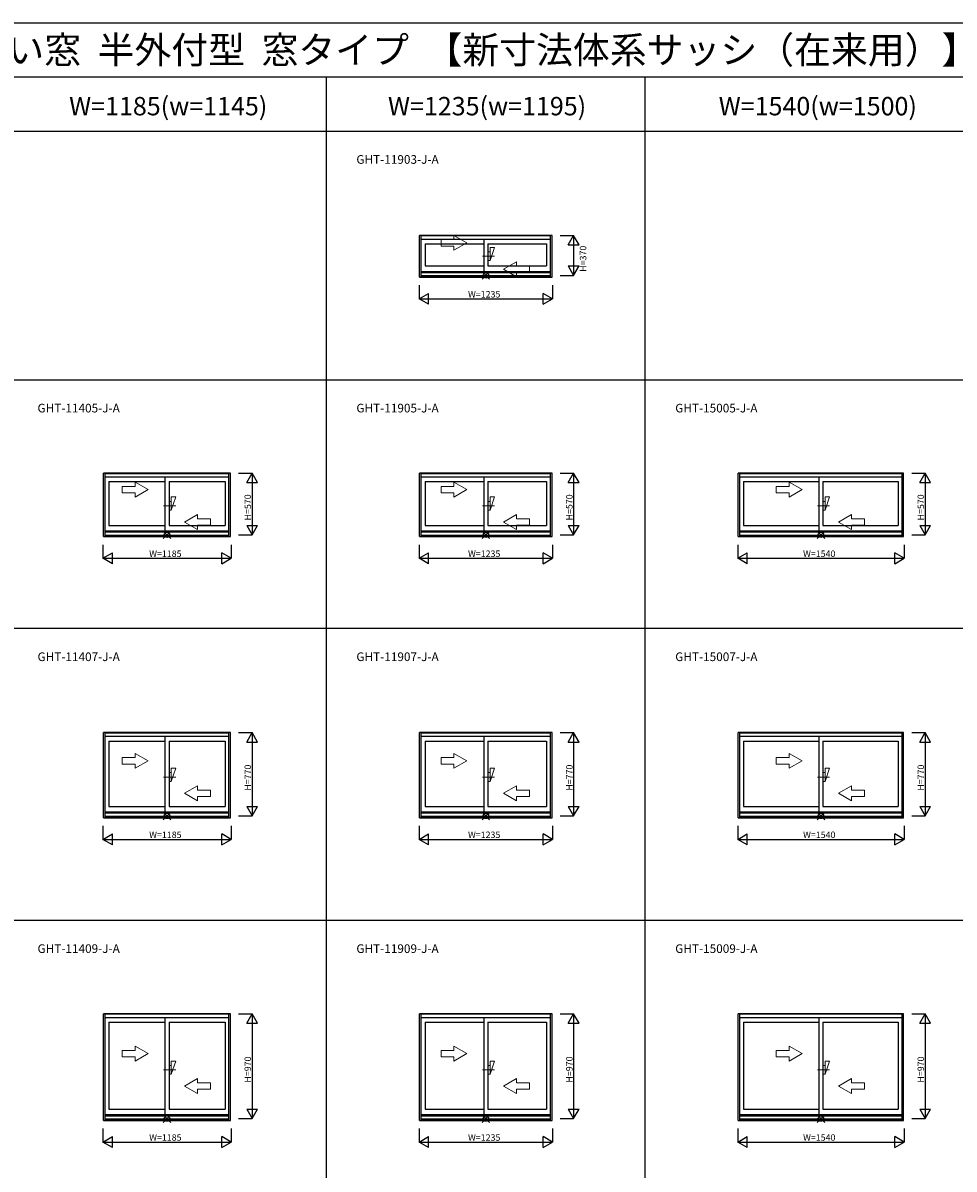
# Model space of a CAD drawing. Extents: x 0 to 27500, y 0 to 20000.
# Drawn here: x 8492 to 17107, y 9398 to 20000 of the extents above; entities that cross this region are included whole.
import ezdxf
from ezdxf.enums import TextEntityAlignment as Align

# ---------------------------------------------------------------- set-up
doc = ezdxf.new("R2010")
doc.units = 0
doc.linetypes.add('YCENTER_1', pattern=[13, 10, -1, 1, -1])
doc.layers.get('0').update_dxf_attribs({"linetype": 'CONTINUOUS'})
for name, color, linetype in [('YKK_A1', 4, 'CONTINUOUS'), ('YKK_A2', 3, 'CONTINUOUS'), ('YKK_F1', 7, 'CONTINUOUS'), ('YKK_IN', 1, 'CONTINUOUS'), ('YKK_N1', 2, 'CONTINUOUS')]:
    doc.layers.add(name, color=color, linetype=linetype)
doc.styles.add('EXTFONT', font='txt.shx', dxfattribs={"height": 60, "bigfont": 'EXTFONT'})
doc.styles.get("Standard").update_dxf_attribs({"font": 'txt', "bigfont": 'BIGFONT'})

msp = doc.modelspace()

# ---------------------------------------------------------------- linework, layer by layer
at = {"layer": 'YKK_A1'}
for p, q in [((13387, 18035), (12162, 18035)), ((12162, 17648), (12162, 18035)), ((12177, 17648), (12177, 18035)), ((12177, 18033), (13372, 18033)), ((13372, 17648), (13372, 18035)), ((13387, 17648), (13387, 18035)), ((12177, 18001), (13372, 18001)), ((12212, 17957), (12756, 17957)), ((12212, 17957), (12212, 17752)), ((12756, 18001), (12756, 17699)), ((12794, 17957), (13337, 17957)), ((12794, 17957), (12794, 17752)), ((13337, 17957), (13337, 17752)), ((12212, 17752), (12756, 17752)), ((12794, 17752), (13337, 17752)), ((12162, 17648), (13387, 17648)), ((13372, 17699), (12177, 17699)), ((12177, 17692), (13372, 17692)), ((12177, 17663), (13372, 17663)), ((12177, 17654), (13372, 17654)), ((10412, 15835), (9238, 15835)), ((9238, 15248), (9238, 15835)), ((9252, 15248), (9252, 15835)), ((9252, 15833), (10397, 15833)), ((9252, 15801), (10397, 15801)), ((9806, 15801), (9806, 15299)), ((10397, 15248), (10397, 15835)), ((10412, 15248), (10412, 15835)), ((13387, 15835), (12162, 15835)), ((12162, 15248), (12162, 15835)), ((12177, 15248), (12177, 15835)), ((12177, 15833), (13372, 15833)), ((12177, 15801), (13372, 15801)), ((12756, 15801), (12756, 15299)), ((13372, 15248), (13372, 15835)), ((13387, 15248), (13387, 15835)), ((16640, 15835), (15110, 15835)), ((15110, 15248), (15110, 15835)), ((15125, 15248), (15125, 15835)), ((15125, 15833), (16625, 15833)), ((15125, 15801), (16625, 15801)), ((15856, 15801), (15856, 15299)), ((16625, 15248), (16625, 15835)), ((16640, 15248), (16640, 15835)), ((9287, 15757), (9806, 15757)), ((9287, 15757), (9287, 15352)), ((9844, 15757), (10362, 15757)), ((9844, 15757), (9844, 15352)), ((10362, 15757), (10362, 15352)), ((12212, 15757), (12756, 15757)), ((12212, 15757), (12212, 15352)), ((12794, 15757), (13337, 15757)), ((12794, 15757), (12794, 15352)), ((13337, 15757), (13337, 15352)), ((15160, 15757), (15856, 15757)), ((15160, 15757), (15160, 15352)), ((15894, 15757), (16590, 15757)), ((15894, 15757), (15894, 15352)), ((16590, 15757), (16590, 15352)), ((10397, 15299), (9252, 15299)), ((9252, 15292), (10397, 15292)), ((9287, 15352), (9806, 15352)), ((9844, 15352), (10362, 15352)), ((13372, 15299), (12177, 15299)), ((12177, 15292), (13372, 15292)), ((12212, 15352), (12756, 15352)), ((12794, 15352), (13337, 15352)), ((16625, 15299), (15125, 15299)), ((15125, 15292), (16625, 15292)), ((15160, 15352), (15856, 15352)), ((15894, 15352), (16590, 15352)), ((9238, 15248), (10412, 15248)), ((9252, 15263), (10397, 15263)), ((9252, 15254), (10397, 15254)), ((12162, 15248), (13387, 15248)), ((12177, 15263), (13372, 15263)), ((12177, 15254), (13372, 15254)), ((15110, 15248), (16640, 15248)), ((15125, 15263), (16625, 15263)), ((15125, 15254), (16625, 15254)), ((10412, 13435), (9238, 13435)), ((9238, 12648), (9238, 13435)), ((9252, 12648), (9252, 13435)), ((9252, 13433), (10397, 13433)), ((9252, 13401), (10397, 13401)), ((9806, 13401), (9806, 12699)), ((10397, 12648), (10397, 13435)), ((10412, 12648), (10412, 13435)), ((13387, 13435), (12162, 13435)), ((12162, 12648), (12162, 13435)), ((12177, 12648), (12177, 13435)), ((12177, 13433), (13372, 13433)), ((12177, 13401), (13372, 13401)), ((12756, 13401), (12756, 12699)), ((13372, 12648), (13372, 13435)), ((13387, 12648), (13387, 13435)), ((16640, 13435), (15110, 13435)), ((15110, 12648), (15110, 13435)), ((15125, 12648), (15125, 13435)), ((15125, 13433), (16625, 13433)), ((15125, 13401), (16625, 13401)), ((15856, 13401), (15856, 12699)), ((16625, 12648), (16625, 13435)), ((16640, 12648), (16640, 13435)), ((9287, 13357), (9806, 13357)), ((9287, 13357), (9287, 12752)), ((9844, 13357), (10362, 13357)), ((9844, 13357), (9844, 12752)), ((10362, 13357), (10362, 12752)), ((12212, 13357), (12756, 13357)), ((12212, 13357), (12212, 12752)), ((12794, 13357), (13337, 13357)), ((12794, 13357), (12794, 12752)), ((13337, 13357), (13337, 12752)), ((15160, 13357), (15856, 13357)), ((15160, 13357), (15160, 12752)), ((15894, 13357), (16590, 13357)), ((15894, 13357), (15894, 12752)), ((16590, 13357), (16590, 12752)), ((9287, 12752), (9806, 12752)), ((9844, 12752), (10362, 12752)), ((12212, 12752), (12756, 12752)), ((12794, 12752), (13337, 12752)), ((15160, 12752), (15856, 12752)), ((15894, 12752), (16590, 12752)), ((9238, 12648), (10412, 12648)), ((10397, 12699), (9252, 12699)), ((9252, 12692), (10397, 12692)), ((9252, 12663), (10397, 12663)), ((9252, 12654), (10397, 12654)), ((12162, 12648), (13387, 12648)), ((13372, 12699), (12177, 12699)), ((12177, 12692), (13372, 12692)), ((12177, 12663), (13372, 12663)), ((12177, 12654), (13372, 12654)), ((15110, 12648), (16640, 12648)), ((16625, 12699), (15125, 12699)), ((15125, 12692), (16625, 12692)), ((15125, 12663), (16625, 12663)), ((15125, 12654), (16625, 12654)), ((10412, 10835), (9238, 10835)), ((9238, 9848), (9238, 10835)), ((9252, 9848), (9252, 10835)), ((9252, 10833), (10397, 10833)), ((10397, 9848), (10397, 10835)), ((10412, 9848), (10412, 10835)), ((13387, 10835), (12162, 10835)), ((12162, 9848), (12162, 10835)), ((12177, 9848), (12177, 10835)), ((12177, 10833), (13372, 10833)), ((13372, 9848), (13372, 10835)), ((13387, 9848), (13387, 10835)), ((16640, 10835), (15110, 10835)), ((15110, 9848), (15110, 10835)), ((15125, 9848), (15125, 10835)), ((15125, 10833), (16625, 10833)), ((16625, 9848), (16625, 10835)), ((16640, 9848), (16640, 10835)), ((9252, 10801), (10397, 10801)), ((9287, 10757), (9806, 10757)), ((9287, 10757), (9287, 9952)), ((9806, 10801), (9806, 9899)), ((9844, 10757), (10362, 10757)), ((9844, 10757), (9844, 9952)), ((10362, 10757), (10362, 9952)), ((12177, 10801), (13372, 10801)), ((12212, 10757), (12756, 10757)), ((12212, 10757), (12212, 9952)), ((12756, 10801), (12756, 9899)), ((12794, 10757), (13337, 10757)), ((12794, 10757), (12794, 9952)), ((13337, 10757), (13337, 9952)), ((15125, 10801), (16625, 10801)), ((15160, 10757), (15856, 10757)), ((15160, 10757), (15160, 9952)), ((15856, 10801), (15856, 9899)), ((15894, 10757), (16590, 10757)), ((15894, 10757), (15894, 9952)), ((16590, 10757), (16590, 9952)), ((10397, 9899), (9252, 9899)), ((9252, 9892), (10397, 9892)), ((9252, 9863), (10397, 9863)), ((9287, 9952), (9806, 9952)), ((9844, 9952), (10362, 9952)), ((13372, 9899), (12177, 9899)), ((12177, 9892), (13372, 9892)), ((12177, 9863), (13372, 9863)), ((12212, 9952), (12756, 9952)), ((12794, 9952), (13337, 9952)), ((16625, 9899), (15125, 9899)), ((15125, 9892), (16625, 9892)), ((15125, 9863), (16625, 9863)), ((15160, 9952), (15856, 9952)), ((15894, 9952), (16590, 9952)), ((9238, 9848), (10412, 9848)), ((9252, 9854), (10397, 9854)), ((12162, 9848), (13387, 9848)), ((12177, 9854), (13372, 9854)), ((15110, 9848), (16640, 9848)), ((15125, 9854), (16625, 9854))]:
    msp.add_line(p, q, dxfattribs=at)
at = {"layer": 'YKK_A1', "lineweight": 13}
for p, q in [((12600, 17966), (12480, 18035)), ((12480, 17996), (12480, 18035)), ((12480, 17996), (12360, 17996)), ((12360, 17996), (12360, 17936)), ((12360, 17936), (12480, 17936)), ((12600, 17966), (12480, 17897)), ((12480, 17897), (12480, 17936)), ((12938, 17721), (13058, 17790)), ((12938, 17721), (13058, 17652)), ((13058, 17751), (13058, 17790)), ((13058, 17751), (13178, 17751)), ((13178, 17751), (13178, 17691)), ((13178, 17691), (13058, 17691)), ((13058, 17652), (13058, 17691)), ((9530, 15713), (9410, 15713)), ((9410, 15713), (9410, 15653)), ((9650, 15683), (9530, 15752)), ((9530, 15713), (9530, 15752)), ((12480, 15713), (12360, 15713)), ((12360, 15713), (12360, 15653)), ((12600, 15683), (12480, 15752)), ((12480, 15713), (12480, 15752)), ((15580, 15713), (15460, 15713)), ((15460, 15713), (15460, 15653)), ((15700, 15683), (15580, 15752)), ((15580, 15713), (15580, 15752)), ((9410, 15653), (9530, 15653)), ((9650, 15683), (9530, 15614)), ((9530, 15614), (9530, 15653)), ((12360, 15653), (12480, 15653)), ((12600, 15683), (12480, 15614)), ((12480, 15614), (12480, 15653)), ((15460, 15653), (15580, 15653)), ((15700, 15683), (15580, 15614)), ((15580, 15614), (15580, 15653)), ((9988, 15383), (10108, 15452)), ((9988, 15383), (10108, 15314)), ((10108, 15413), (10108, 15452)), ((10108, 15413), (10228, 15413)), ((10228, 15413), (10228, 15353)), ((12938, 15383), (13058, 15452)), ((12938, 15383), (13058, 15314)), ((13058, 15413), (13058, 15452)), ((13058, 15413), (13178, 15413)), ((13178, 15413), (13178, 15353)), ((16038, 15383), (16158, 15452)), ((16038, 15383), (16158, 15314)), ((16158, 15413), (16158, 15452)), ((16158, 15413), (16278, 15413)), ((16278, 15413), (16278, 15353)), ((10228, 15353), (10108, 15353)), ((10108, 15314), (10108, 15353)), ((13178, 15353), (13058, 15353)), ((13058, 15314), (13058, 15353)), ((16278, 15353), (16158, 15353)), ((16158, 15314), (16158, 15353)), ((9530, 13204), (9410, 13204)), ((9410, 13204), (9410, 13144)), ((9650, 13174), (9530, 13243)), ((9530, 13204), (9530, 13243)), ((9650, 13174), (9530, 13105)), ((12480, 13204), (12360, 13204)), ((12360, 13204), (12360, 13144)), ((12600, 13174), (12480, 13243)), ((12480, 13204), (12480, 13243)), ((12600, 13174), (12480, 13105)), ((15580, 13204), (15460, 13204)), ((15460, 13204), (15460, 13144)), ((15700, 13174), (15580, 13243)), ((15580, 13204), (15580, 13243)), ((15700, 13174), (15580, 13105)), ((9410, 13144), (9530, 13144)), ((9530, 13105), (9530, 13144)), ((12360, 13144), (12480, 13144)), ((12480, 13105), (12480, 13144)), ((15460, 13144), (15580, 13144)), ((15580, 13105), (15580, 13144)), ((9988, 12874), (10108, 12943)), ((10108, 12904), (10108, 12943)), ((12938, 12874), (13058, 12943)), ((13058, 12904), (13058, 12943)), ((16038, 12874), (16158, 12943)), ((16158, 12904), (16158, 12943)), ((9988, 12874), (10108, 12805)), ((10108, 12904), (10228, 12904)), ((10228, 12844), (10108, 12844)), ((10108, 12805), (10108, 12844)), ((10228, 12904), (10228, 12844)), ((12938, 12874), (13058, 12805)), ((13058, 12904), (13178, 12904)), ((13178, 12844), (13058, 12844)), ((13058, 12805), (13058, 12844)), ((13178, 12904), (13178, 12844)), ((16038, 12874), (16158, 12805)), ((16158, 12904), (16278, 12904)), ((16278, 12844), (16158, 12844)), ((16158, 12805), (16158, 12844)), ((16278, 12904), (16278, 12844)), ((9530, 10496), (9410, 10496)), ((9410, 10496), (9410, 10436)), ((9650, 10466), (9530, 10535)), ((9530, 10496), (9530, 10535)), ((12480, 10496), (12360, 10496)), ((12360, 10496), (12360, 10436)), ((12600, 10466), (12480, 10535)), ((12480, 10496), (12480, 10535)), ((15580, 10496), (15460, 10496)), ((15460, 10496), (15460, 10436)), ((15700, 10466), (15580, 10535)), ((15580, 10496), (15580, 10535)), ((9410, 10436), (9530, 10436)), ((9650, 10466), (9530, 10397)), ((9530, 10397), (9530, 10436)), ((12360, 10436), (12480, 10436)), ((12600, 10466), (12480, 10397)), ((12480, 10397), (12480, 10436)), ((15460, 10436), (15580, 10436)), ((15700, 10466), (15580, 10397)), ((15580, 10397), (15580, 10436)), ((9988, 10166), (10108, 10235)), ((10108, 10196), (10108, 10235)), ((10108, 10196), (10228, 10196)), ((10228, 10196), (10228, 10136)), ((12938, 10166), (13058, 10235)), ((13058, 10196), (13058, 10235)), ((13058, 10196), (13178, 10196)), ((13178, 10196), (13178, 10136)), ((16038, 10166), (16158, 10235)), ((16158, 10196), (16158, 10235)), ((16158, 10196), (16278, 10196)), ((16278, 10196), (16278, 10136)), ((9988, 10166), (10108, 10097)), ((10228, 10136), (10108, 10136)), ((10108, 10097), (10108, 10136)), ((12938, 10166), (13058, 10097)), ((13178, 10136), (13058, 10136)), ((13058, 10097), (13058, 10136)), ((16038, 10166), (16158, 10097)), ((16278, 10136), (16158, 10136)), ((16158, 10097), (16158, 10136))]:
    msp.add_line(p, q, dxfattribs=at)
at = {"layer": 'YKK_A1', "linetype": 'YCENTER_1', "lineweight": 13}
for p, q in [((12855, 17842), (12743, 17842)), ((9905, 15533), (9793, 15533)), ((12855, 15533), (12743, 15533)), ((15955, 15533), (15843, 15533)), ((9905, 13024), (9793, 13024)), ((12855, 13024), (12743, 13024)), ((15955, 13024), (15843, 13024)), ((9905, 10316), (9793, 10316)), ((12855, 10316), (12743, 10316)), ((15955, 10316), (15843, 10316))]:
    msp.add_line(p, q, dxfattribs=at)
at = {"layer": 'YKK_A2', "linetype": 'Continuous', "lineweight": 13}
for p, q in [((12855, 17924), (12814, 17801)), ((12855, 17924), (12814, 17924)), ((12814, 17801), (12814, 17924)), ((12814, 17883), (12794, 17883)), ((12814, 17801), (12794, 17801)), ((9905, 15615), (9864, 15492)), ((9905, 15615), (9864, 15615)), ((9864, 15492), (9864, 15615)), ((12855, 15615), (12814, 15492)), ((12855, 15615), (12814, 15615)), ((12814, 15492), (12814, 15615)), ((15955, 15615), (15914, 15492)), ((15955, 15615), (15914, 15615)), ((15914, 15492), (15914, 15615)), ((9864, 15574), (9844, 15574)), ((9864, 15492), (9844, 15492)), ((12814, 15574), (12794, 15574)), ((12814, 15492), (12794, 15492)), ((15914, 15574), (15894, 15574)), ((15914, 15492), (15894, 15492)), ((9864, 13065), (9844, 13065)), ((9905, 13106), (9864, 12983)), ((9905, 13106), (9864, 13106)), ((9864, 12983), (9864, 13106)), ((12814, 13065), (12794, 13065)), ((12855, 13106), (12814, 12983)), ((12855, 13106), (12814, 13106)), ((12814, 12983), (12814, 13106)), ((15914, 13065), (15894, 13065)), ((15955, 13106), (15914, 12983)), ((15955, 13106), (15914, 13106)), ((15914, 12983), (15914, 13106)), ((9864, 12983), (9844, 12983)), ((12814, 12983), (12794, 12983)), ((15914, 12983), (15894, 12983)), ((9905, 10397), (9864, 10275)), ((9905, 10397), (9864, 10397)), ((9864, 10275), (9864, 10397)), ((12855, 10397), (12814, 10275)), ((12855, 10397), (12814, 10397)), ((12814, 10275), (12814, 10397)), ((15955, 10397), (15914, 10275)), ((15955, 10397), (15914, 10397)), ((15914, 10275), (15914, 10397)), ((9864, 10357), (9844, 10357)), ((12814, 10357), (12794, 10357)), ((15914, 10357), (15894, 10357)), ((9864, 10275), (9844, 10275)), ((12814, 10275), (12794, 10275)), ((15914, 10275), (15894, 10275))]:
    msp.add_line(p, q, dxfattribs=at)
at = {"layer": 'YKK_F1', "color": 7}
for p, q in [((0, 20000), (27500, 20000)), ((0, 19500), (27000, 19500)), ((11300, 0), (11300, 19500)), ((14250, 0), (14250, 19500)), ((0, 19000), (27000, 19000)), ((0, 16700), (27000, 16700)), ((0, 14400), (27000, 14400)), ((0, 11700), (27000, 11700))]:
    msp.add_line(p, q, dxfattribs=at)
at = {"layer": 'YKK_IN', "linetype": 'Continuous'}
for p, q in [((12740, 17700), (12810, 17630)), ((12740, 17630), (12810, 17700)), ((9790, 15300), (9860, 15230)), ((9790, 15230), (9860, 15300)), ((12740, 15300), (12810, 15230)), ((12740, 15230), (12810, 15300)), ((15840, 15300), (15910, 15230)), ((15840, 15230), (15910, 15300)), ((9790, 12700), (9860, 12630)), ((9790, 12630), (9860, 12700)), ((12740, 12700), (12810, 12630)), ((12740, 12630), (12810, 12700)), ((15840, 12700), (15910, 12630)), ((15840, 12630), (15910, 12700)), ((9790, 9900), (9860, 9830)), ((9790, 9830), (9860, 9900)), ((12740, 9900), (12810, 9830)), ((12740, 9830), (12810, 9900)), ((15840, 9900), (15910, 9830)), ((15840, 9830), (15910, 9900))]:
    msp.add_line(p, q, dxfattribs=at)
for centre in [(12775, 17665), (9825, 15265), (12775, 15265), (15875, 15265), (9825, 12665), (12775, 12665), (15875, 12665), (9825, 9865), (12775, 9865), (15875, 9865)]:
    msp.add_circle(centre, 25, dxfattribs=at)
at = {"layer": 'YKK_N1', "linetype": 'Continuous'}
for p, q in [((13462, 18035), (13587, 18035)), ((13537, 17948), (13587, 18035)), ((13587, 18035), (13587, 17665)), ((13637, 17948), (13587, 18035)), ((13537, 17948), (13637, 17948)), ((13537, 17752), (13587, 17665)), ((13537, 17752), (13637, 17752)), ((13587, 17665), (13637, 17752)), ((13462, 17665), (13587, 17665)), ((12158, 17573), (12158, 17448)), ((12158, 17448), (12244, 17498)), ((12244, 17398), (12244, 17498)), ((13306, 17398), (13306, 17498)), ((13392, 17448), (13306, 17498)), ((13392, 17573), (13392, 17448)), ((12158, 17448), (13392, 17448)), ((12244, 17398), (12158, 17448)), ((13306, 17398), (13392, 17448)), ((10487, 15835), (10612, 15835)), ((10562, 15748), (10612, 15835)), ((10612, 15835), (10612, 15265)), ((10662, 15748), (10612, 15835)), ((13462, 15835), (13587, 15835)), ((13537, 15748), (13587, 15835)), ((13587, 15835), (13587, 15265)), ((13637, 15748), (13587, 15835)), ((16715, 15835), (16840, 15835)), ((16790, 15748), (16840, 15835)), ((16840, 15835), (16840, 15265)), ((16890, 15748), (16840, 15835)), ((10562, 15748), (10662, 15748)), ((13537, 15748), (13637, 15748)), ((16790, 15748), (16890, 15748)), ((10562, 15352), (10612, 15265)), ((10562, 15352), (10662, 15352)), ((10612, 15265), (10662, 15352)), ((13537, 15352), (13587, 15265)), ((13537, 15352), (13637, 15352)), ((13587, 15265), (13637, 15352)), ((16790, 15352), (16840, 15265)), ((16790, 15352), (16890, 15352)), ((16840, 15265), (16890, 15352)), ((9232, 15173), (9232, 15048)), ((10418, 15173), (10418, 15048)), ((10487, 15265), (10612, 15265)), ((12158, 15173), (12158, 15048)), ((13392, 15173), (13392, 15048)), ((13462, 15265), (13587, 15265)), ((15105, 15173), (15105, 15048)), ((16645, 15173), (16645, 15048)), ((16715, 15265), (16840, 15265)), ((9232, 15048), (9319, 15098)), ((9319, 14998), (9319, 15098)), ((10331, 14998), (10331, 15098)), ((10418, 15048), (10331, 15098)), ((12158, 15048), (12244, 15098)), ((12244, 14998), (12244, 15098)), ((13306, 14998), (13306, 15098)), ((13392, 15048), (13306, 15098)), ((15105, 15048), (15192, 15098)), ((15192, 14998), (15192, 15098)), ((16558, 14998), (16558, 15098)), ((16645, 15048), (16558, 15098)), ((9232, 15048), (10418, 15048)), ((9319, 14998), (9232, 15048)), ((10331, 14998), (10418, 15048)), ((12158, 15048), (13392, 15048)), ((12244, 14998), (12158, 15048)), ((13306, 14998), (13392, 15048)), ((15105, 15048), (16645, 15048)), ((15192, 14998), (15105, 15048)), ((16558, 14998), (16645, 15048)), ((10487, 13435), (10612, 13435)), ((10562, 13348), (10612, 13435)), ((10612, 13435), (10612, 12665)), ((10662, 13348), (10612, 13435)), ((13462, 13435), (13587, 13435)), ((13537, 13348), (13587, 13435)), ((13587, 13435), (13587, 12665)), ((13637, 13348), (13587, 13435)), ((16715, 13435), (16840, 13435)), ((16790, 13348), (16840, 13435)), ((16840, 13435), (16840, 12665)), ((16890, 13348), (16840, 13435)), ((10562, 13348), (10662, 13348)), ((13537, 13348), (13637, 13348)), ((16790, 13348), (16890, 13348)), ((10562, 12752), (10612, 12665)), ((10562, 12752), (10662, 12752)), ((10612, 12665), (10662, 12752)), ((13537, 12752), (13587, 12665)), ((13537, 12752), (13637, 12752)), ((13587, 12665), (13637, 12752)), ((16790, 12752), (16840, 12665)), ((16790, 12752), (16890, 12752)), ((16840, 12665), (16890, 12752)), ((10487, 12665), (10612, 12665)), ((13462, 12665), (13587, 12665)), ((16715, 12665), (16840, 12665)), ((9232, 12573), (9232, 12448)), ((10418, 12573), (10418, 12448)), ((12158, 12573), (12158, 12448)), ((13392, 12573), (13392, 12448)), ((15105, 12573), (15105, 12448)), ((16645, 12573), (16645, 12448)), ((9232, 12448), (9319, 12498)), ((9232, 12448), (10418, 12448)), ((9319, 12398), (9232, 12448)), ((9319, 12398), (9319, 12498)), ((10331, 12398), (10331, 12498)), ((10418, 12448), (10331, 12498)), ((10331, 12398), (10418, 12448)), ((12158, 12448), (12244, 12498)), ((12158, 12448), (13392, 12448)), ((12244, 12398), (12158, 12448)), ((12244, 12398), (12244, 12498)), ((13306, 12398), (13306, 12498)), ((13392, 12448), (13306, 12498)), ((13306, 12398), (13392, 12448)), ((15105, 12448), (15192, 12498)), ((15105, 12448), (16645, 12448)), ((15192, 12398), (15105, 12448)), ((15192, 12398), (15192, 12498)), ((16558, 12398), (16558, 12498)), ((16645, 12448), (16558, 12498)), ((16558, 12398), (16645, 12448)), ((10487, 10835), (10612, 10835)), ((10562, 10748), (10612, 10835)), ((10612, 10835), (10612, 9865)), ((10662, 10748), (10612, 10835)), ((13462, 10835), (13587, 10835)), ((13537, 10748), (13587, 10835)), ((13587, 10835), (13587, 9865)), ((13637, 10748), (13587, 10835)), ((16715, 10835), (16840, 10835)), ((16790, 10748), (16840, 10835)), ((16840, 10835), (16840, 9865)), ((16890, 10748), (16840, 10835)), ((10562, 10748), (10662, 10748)), ((13537, 10748), (13637, 10748)), ((16790, 10748), (16890, 10748)), ((10487, 9865), (10612, 9865)), ((10562, 9952), (10612, 9865)), ((10562, 9952), (10662, 9952)), ((10612, 9865), (10662, 9952)), ((13462, 9865), (13587, 9865)), ((13537, 9952), (13587, 9865)), ((13537, 9952), (13637, 9952)), ((13587, 9865), (13637, 9952)), ((16715, 9865), (16840, 9865)), ((16790, 9952), (16840, 9865)), ((16790, 9952), (16890, 9952)), ((16840, 9865), (16890, 9952)), ((9232, 9773), (9232, 9648)), ((10418, 9773), (10418, 9648)), ((12158, 9773), (12158, 9648)), ((13392, 9773), (13392, 9648)), ((15105, 9773), (15105, 9648)), ((16645, 9773), (16645, 9648)), ((9232, 9648), (9319, 9698)), ((9232, 9648), (10418, 9648)), ((9319, 9598), (9232, 9648)), ((9319, 9598), (9319, 9698)), ((10331, 9598), (10331, 9698)), ((10418, 9648), (10331, 9698)), ((10331, 9598), (10418, 9648)), ((12158, 9648), (12244, 9698)), ((12158, 9648), (13392, 9648)), ((12244, 9598), (12158, 9648)), ((12244, 9598), (12244, 9698)), ((13306, 9598), (13306, 9698)), ((13392, 9648), (13306, 9698)), ((13306, 9598), (13392, 9648)), ((15105, 9648), (15192, 9698)), ((15105, 9648), (16645, 9648)), ((15192, 9598), (15105, 9648)), ((15192, 9598), (15192, 9698)), ((16558, 9598), (16558, 9698)), ((16645, 9648), (16558, 9698)), ((16558, 9598), (16645, 9648))]:
    msp.add_line(p, q, dxfattribs=at)

# ---------------------------------------------------------------- texts
at = {"style": 'EXTFONT'}
for s, height, p in [('ＧＨＴＪ＿０１  防火窓Ｇ シリーズ  アルミ複層  引違い窓  半外付型  窓タイプ  【新寸法体系サッシ（在来用）】', 250, (309, 19625)), ('GHT-11903-J-A', 80, (11577, 18697)), ('GHT-11405-J-A', 80, (8627, 16397)), ('GHT-11905-J-A', 80, (11577, 16397)), ('GHT-15005-J-A', 80, (14527, 16397)), ('GHT-11407-J-A', 80, (8627, 14097)), ('GHT-11907-J-A', 80, (11577, 14097)), ('GHT-15007-J-A', 80, (14527, 14097)), ('GHT-11409-J-A', 80, (8627, 11397)), ('GHT-11909-J-A', 80, (11577, 11397)), ('GHT-15009-J-A', 80, (14527, 11397))]:
    msp.add_text(s, height=height, dxfattribs=at).set_placement(p)
at = {"color": 3, "style": 'EXTFONT'}
for s, p in [('W=1185(w=1145)', (9836, 19145)), ('W=1235(w=1195)', (12786, 19145)), ('W=1540(w=1500)', (15846, 19145))]:
    msp.add_text(s, height=170, dxfattribs=at).set_placement(p, align=Align.CENTER)
at = {"layer": 'YKK_N1'}
for s, p in [('H=370', (13704, 17698)), ('H=570', (10602, 15398)), ('H=570', (13577, 15398)), ('H=570', (16829, 15398)), ('H=770', (10602, 12898)), ('H=770', (13577, 12898)), ('H=770', (16829, 12898)), ('H=970', (10602, 10198)), ('H=970', (13577, 10198)), ('H=970', (16829, 10198))]:
    msp.add_text(s, height=60, rotation=90, dxfattribs=at).set_placement(p)
for s, p in [('W=1235', (12610, 17460)), ('W=1185', (9660, 15060)), ('W=1235', (12610, 15060)), ('W=1540', (15710, 15060)), ('W=1185', (9660, 12460)), ('W=1235', (12610, 12460)), ('W=1540', (15710, 12460)), ('W=1185', (9660, 9660)), ('W=1235', (12610, 9660)), ('W=1540', (15710, 9660))]:
    msp.add_text(s, height=60, dxfattribs=at).set_placement(p)

doc.saveas('drawing.dxf')
